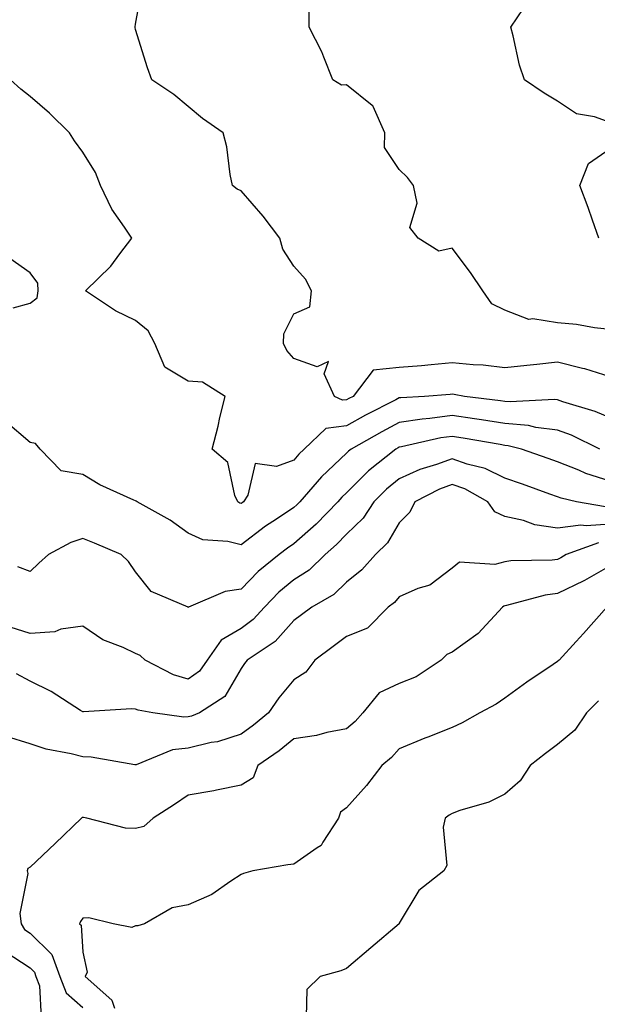
# Model space of a CAD drawing. Units: inches. Extents: x 939443 to 942083, y 7284698 to 7287338.
# Drawn here: x 940106 to 940216, y 7286547 to 7286733 of the extents above; entities that cross this region are included whole.
import ezdxf

# ---------------------------------------------------------------- set-up
doc = ezdxf.new("R2010")
doc.units = ezdxf.units.IN
doc.header["$MEASUREMENT"] = 0
doc.layers.add('Contour_93947284', color=7, linetype='Continuous', true_color=0xdc29e4)

msp = doc.modelspace()

# ---------------------------------------------------------------- linework, layer by layer
at = {"layer": 'Contour_93947284'}
for points in [[(940218.05, 7286665.62, 3200), (940213.24, 7286667.11, 3200), (940212.79, 7286667.18, 3200), (940208.05, 7286668.38, 3200), (940204.1, 7286667.97, 3200), (940202.21, 7286667.76, 3200), (940198.05, 7286667.36, 3200), (940193.97, 7286667.84, 3200), (940192.08, 7286667.89, 3200), (940188.05, 7286668.29, 3200), (940184.06, 7286667.93, 3200), (940182.23, 7286667.74, 3200), (940178.05, 7286667.37, 3200), (940173.09, 7286666.88, 3200), (940169.29, 7286661.92, 3200), (940168.47, 7286661.5, 3200), (940168.05, 7286661.27, 3200), (940167.3, 7286661.17, 3200), (940165.76, 7286661.92, 3200), (940163.78, 7286666.19, 3200), (940164.64, 7286668.51, 3200), (940162.47, 7286667.5, 3200), (940158.05, 7286669.12, 3200), (940156.72, 7286670.59, 3200), (940156.12, 7286671.92, 3200), (940156.17, 7286673.8, 3200), (940158.05, 7286677.54, 3200), (940161.07, 7286678.9, 3200), (940161.4, 7286681.92, 3200), (940160.28, 7286684.15, 3200), (940158.05, 7286686.61, 3200), (940155.99, 7286689.86, 3200), (940155.41, 7286691.92, 3200), (940152.24, 7286696.11, 3200), (940148.05, 7286700.92, 3200), (940147.32, 7286701.19, 3200), (940146.4, 7286701.92, 3200), (940145.97, 7286704, 3200), (940145.36, 7286709.23, 3200), (940144.66, 7286711.92, 3200), (940140.75, 7286714.62, 3200), (940138.05, 7286716.88, 3200), (940135.31, 7286719.18, 3200), (940131.15, 7286721.92, 3200), (940130.33, 7286724.2, 3200), (940128.05, 7286731.51, 3200), (940127.97, 7286731.84, 3200), (940127.95, 7286731.92, 3200), (940127.95, 7286732.02, 3200), (940128.05, 7286732.5, 3200), (940129.48, 7286740.49, 3200)], [(940218.05, 7286674.63, 3199), (940215.05, 7286674.92, 3199), (940211.67, 7286675.54, 3199), (940208.05, 7286675.85, 3199), (940203.34, 7286676.63, 3199), (940202.63, 7286676.5, 3199), (940198.05, 7286678.28, 3199), (940195.57, 7286679.44, 3199), (940193.89, 7286681.92, 3199), (940191.53, 7286685.4, 3199), (940188.05, 7286690.04, 3199), (940185.57, 7286689.44, 3199), (940181.63, 7286691.92, 3199), (940180.05, 7286693.92, 3199), (940181.42, 7286698.55, 3199), (940180.76, 7286701.92, 3199), (940179.57, 7286703.44, 3199), (940178.05, 7286704.91, 3199), (940175.22, 7286709.09, 3199), (940175.29, 7286711.92, 3199), (940173.1, 7286716.87, 3199), (940173.09, 7286716.96, 3199), (940172.88, 7286717.09, 3199), (940168.05, 7286720.97, 3199), (940167.06, 7286720.93, 3199), (940165.47, 7286721.92, 3199), (940163.73, 7286726.24, 3199), (940163.39, 7286727.26, 3199), (940160.97, 7286731.92, 3199), (940160.95, 7286734.82, 3199)], [(940218.05, 7286713.86, 3198), (940215.03, 7286714.94, 3198), (940211.61, 7286715.48, 3198), (940208.05, 7286717.88, 3198), (940205.52, 7286719.39, 3198), (940201.81, 7286721.92, 3198), (940200.85, 7286724.72, 3198), (940199.66, 7286730.31, 3198), (940199.21, 7286731.92, 3198), (940201.59, 7286735.46, 3198)], [(940218.05, 7286657.82, 3201), (940215.21, 7286659.08, 3201), (940209.06, 7286660.91, 3201), (940208.05, 7286661.28, 3201), (940207.47, 7286661.34, 3201), (940199.09, 7286660.88, 3201), (940198.05, 7286660.97, 3201), (940197.23, 7286661.1, 3201), (940190.41, 7286661.92, 3201), (940188.43, 7286662.3, 3201), (940188.05, 7286662.34, 3201), (940187.67, 7286662.3, 3201), (940182.83, 7286661.92, 3201), (940178.31, 7286661.66, 3201), (940178.05, 7286661.62, 3201), (940177.42, 7286661.29, 3201), (940171.64, 7286658.33, 3201), (940168.05, 7286656.33, 3201), (940164.15, 7286655.82, 3201), (940160.02, 7286651.92, 3201), (940159, 7286650.97, 3201), (940158.05, 7286649.85, 3201), (940154.74, 7286648.61, 3201), (940150.75, 7286649.22, 3201), (940149.34, 7286643.21, 3201), (940148.49, 7286641.92, 3201), (940148.23, 7286641.74, 3201), (940148.05, 7286641.62, 3201), (940147.81, 7286641.68, 3201), (940147.41, 7286641.92, 3201), (940146.88, 7286643.09, 3201), (940145.51, 7286649.38, 3201), (940142.57, 7286651.92, 3201), (940143.68, 7286656.29, 3201), (940144.05, 7286657.92, 3201), (940145.01, 7286661.92, 3201), (940140.74, 7286664.61, 3201), (940138.05, 7286664.82, 3201), (940133.61, 7286667.48, 3201), (940131.69, 7286671.92, 3201), (940130.45, 7286674.32, 3201), (940128.05, 7286676.33, 3201), (940124.26, 7286678.13, 3201), (940118.56, 7286681.92, 3201), (940123.38, 7286686.59, 3201), (940125.05, 7286688.92, 3201), (940127.32, 7286691.92, 3201), (940125.94, 7286694.03, 3201), (940123.55, 7286697.42, 3201), (940121.42, 7286701.92, 3201), (940120.48, 7286704.35, 3201), (940118.05, 7286708.2, 3201), (940116.5, 7286710.37, 3201), (940115.55, 7286711.92, 3201), (940111.75, 7286715.62, 3201), (940108.05, 7286718.81, 3201), (940106.28, 7286720.15, 3201), (940104.35, 7286721.92, 3201)], [(940215.86, 7286691.92, 3198), (940214.65, 7286695.32, 3198), (940213.85, 7286697.72, 3198), (940212.25, 7286701.92, 3198), (940213.92, 7286706.05, 3198), (940218.05, 7286708.94, 3198)], [(940104.85, 7286678.72, 3202), (940108.05, 7286679.57, 3202), (940109.39, 7286680.58, 3202), (940109.57, 7286681.92, 3202), (940109.5, 7286683.37, 3202), (940108.05, 7286685.32, 3202), (940104.22, 7286688.09, 3202)], [(940216.04, 7286651.92, 3202), (940210.71, 7286654.58, 3202), (940208.05, 7286655.54, 3202), (940203.93, 7286656.04, 3202), (940202.53, 7286656.4, 3202), (940198.05, 7286656.8, 3202), (940193.62, 7286657.49, 3202), (940192.33, 7286657.64, 3202), (940188.05, 7286658.27, 3202), (940183.84, 7286657.71, 3202), (940182.35, 7286657.62, 3202), (940178.05, 7286656.96, 3202), (940174.75, 7286655.22, 3202), (940168.93, 7286651.92, 3202), (940168.44, 7286651.53, 3202), (940168.05, 7286651.14, 3202), (940163.29, 7286646.68, 3202), (940159.19, 7286641.92, 3202), (940158.63, 7286641.34, 3202), (940158.05, 7286640.83, 3202), (940154.76, 7286638.63, 3202), (940152.68, 7286637.29, 3202), (940148.05, 7286633.77, 3202), (940145.55, 7286634.42, 3202), (940140.82, 7286634.69, 3202), (940138.05, 7286635.97, 3202), (940134.59, 7286638.46, 3202), (940128.34, 7286641.92, 3202), (940128.17, 7286642.04, 3202), (940128.05, 7286642.08, 3202), (940127.74, 7286642.23, 3202), (940121.25, 7286645.12, 3202), (940118.05, 7286647.09, 3202), (940113.93, 7286647.8, 3202), (940109.97, 7286651.92, 3202), (940109.1, 7286652.97, 3202), (940108.05, 7286653.19, 3202), (940103.35, 7286657.22, 3202)], [(940218.05, 7286645.83, 3203), (940213.41, 7286647.28, 3203), (940212.06, 7286647.91, 3203), (940208.05, 7286649.49, 3203), (940206.25, 7286650.12, 3203), (940201.23, 7286651.92, 3203), (940198.7, 7286652.57, 3203), (940198.05, 7286652.63, 3203), (940197.2, 7286652.77, 3203), (940190.15, 7286654.02, 3203), (940188.05, 7286654.33, 3203), (940185.92, 7286654.05, 3203), (940178.49, 7286652.36, 3203), (940178.05, 7286652.29, 3203), (940177.81, 7286652.16, 3203), (940177.38, 7286651.92, 3203), (940172.18, 7286647.79, 3203), (940168.05, 7286643.65, 3203), (940167.16, 7286642.81, 3203), (940166.39, 7286641.92, 3203), (940162.28, 7286637.69, 3203), (940158.05, 7286633.94, 3203), (940156.84, 7286633.13, 3203), (940155.28, 7286631.92, 3203), (940151.27, 7286628.7, 3203), (940148.05, 7286625.35, 3203), (940145.06, 7286624.91, 3203), (940138.08, 7286621.92, 3203), (940138.05, 7286621.9, 3203), (940138.04, 7286621.91, 3203), (940137.99, 7286621.92, 3203), (940131.02, 7286624.89, 3203), (940128.05, 7286628.65, 3203), (940126.72, 7286630.59, 3203), (940125.34, 7286631.92, 3203), (940120.24, 7286634.11, 3203), (940118.05, 7286634.96, 3203), (940115.76, 7286634.21, 3203), (940111.52, 7286631.92, 3203), (940109.7, 7286630.27, 3203), (940108.05, 7286628.7, 3203), (940105.74, 7286629.61, 3203)], [(940217.12, 7286640.99, 3204), (940211.66, 7286641.92, 3204), (940208.73, 7286642.6, 3204), (940208.05, 7286642.88, 3204), (940206.57, 7286643.4, 3204), (940201.38, 7286645.25, 3204), (940198.05, 7286646.43, 3204), (940194.34, 7286648.21, 3204), (940190.92, 7286649.05, 3204), (940188.05, 7286650.05, 3204), (940185.11, 7286648.98, 3204), (940181.91, 7286648.06, 3204), (940178.05, 7286646.3, 3204), (940175.64, 7286644.33, 3204), (940173.22, 7286641.92, 3204), (940171.17, 7286638.8, 3204), (940168.05, 7286635.78, 3204), (940166.15, 7286633.82, 3204), (940163.99, 7286631.92, 3204), (940160.98, 7286628.99, 3204), (940158.05, 7286627.11, 3204), (940155.21, 7286624.76, 3204), (940152.46, 7286621.92, 3204), (940150.36, 7286619.61, 3204), (940148.05, 7286617.93, 3204), (940144.29, 7286615.68, 3204), (940141.6, 7286611.92, 3204), (940140.14, 7286609.83, 3204), (940138.05, 7286608.28, 3204), (940135.24, 7286609.11, 3204), (940129.88, 7286611.92, 3204), (940128.9, 7286612.77, 3204), (940128.05, 7286613.16, 3204), (940125.69, 7286614.28, 3204), (940121.86, 7286615.73, 3204), (940118.05, 7286618.33, 3204), (940113.91, 7286617.78, 3204), (940112.73, 7286617.24, 3204), (940108.05, 7286616.96, 3204), (940104.28, 7286618.15, 3204)], [(940218.05, 7286637.7, 3205), (940213.47, 7286637.34, 3205), (940212.45, 7286637.52, 3205), (940208.05, 7286636.93, 3205), (940203.71, 7286637.58, 3205), (940201.59, 7286638.38, 3205), (940198.05, 7286639.17, 3205), (940196.16, 7286640.03, 3205), (940194.86, 7286641.92, 3205), (940190.49, 7286644.36, 3205), (940188.05, 7286645.21, 3205), (940185.64, 7286644.33, 3205), (940180.98, 7286641.92, 3205), (940180.03, 7286639.94, 3205), (940178.05, 7286637.93, 3205), (940175.84, 7286634.13, 3205), (940173.55, 7286631.92, 3205), (940170.93, 7286629.04, 3205), (940168.05, 7286626.68, 3205), (940165.63, 7286624.34, 3205), (940161.44, 7286621.92, 3205), (940159.49, 7286620.48, 3205), (940158.05, 7286619.41, 3205), (940154.54, 7286615.43, 3205), (940149.22, 7286611.92, 3205), (940148.68, 7286611.29, 3205), (940148.05, 7286610.31, 3205), (940144.97, 7286605, 3205), (940140.14, 7286601.92, 3205), (940138.67, 7286601.3, 3205), (940138.05, 7286601.15, 3205), (940137.19, 7286601.06, 3205), (940131.34, 7286601.92, 3205), (940128.52, 7286602.39, 3205), (940128.05, 7286602.58, 3205), (940127.29, 7286602.68, 3205), (940118.2, 7286602.07, 3205), (940118.05, 7286602.1, 3205), (940117.61, 7286602.36, 3205), (940112.07, 7286605.94, 3205), (940108.05, 7286607.9, 3205), (940105.45, 7286609.32, 3205)], [(940215.81, 7286634.16, 3206), (940209.69, 7286631.92, 3206), (940208.67, 7286631.3, 3206), (940208.05, 7286631.01, 3206), (940207.01, 7286630.88, 3206), (940199.22, 7286630.75, 3206), (940198.05, 7286630.55, 3206), (940196.16, 7286630.03, 3206), (940189.46, 7286630.51, 3206), (940188.05, 7286629.37, 3206), (940183.84, 7286626.13, 3206), (940181.59, 7286625.46, 3206), (940178.05, 7286623.89, 3206), (940177.12, 7286622.85, 3206), (940175.95, 7286621.92, 3206), (940171.99, 7286617.98, 3206), (940168.05, 7286616.36, 3206), (940165.5, 7286614.47, 3206), (940162.06, 7286611.92, 3206), (940160.34, 7286609.63, 3206), (940158.05, 7286608.14, 3206), (940155.2, 7286604.77, 3206), (940153.25, 7286601.92, 3206), (940150.42, 7286599.55, 3206), (940148.05, 7286597.88, 3206), (940143.56, 7286596.41, 3206), (940142.39, 7286596.26, 3206), (940138.05, 7286595.2, 3206), (940135.08, 7286594.89, 3206), (940128.18, 7286592.05, 3206), (940128.05, 7286592.02, 3206), (940127.94, 7286592.03, 3206), (940119.6, 7286593.47, 3206), (940118.05, 7286593.56, 3206), (940115.81, 7286594.16, 3206), (940111.13, 7286595, 3206), (940108.05, 7286596.05, 3206), (940103.56, 7286597.43, 3206)], [(940218.05, 7286629.78, 3207), (940213.16, 7286627.03, 3207), (940213.02, 7286626.95, 3207), (940208.05, 7286624.56, 3207), (940205.72, 7286624.25, 3207), (940198.36, 7286622.23, 3207), (940198.05, 7286622.18, 3207), (940197.84, 7286622.13, 3207), (940197.62, 7286621.92, 3207), (940193.01, 7286616.96, 3207), (940188.05, 7286613.39, 3207), (940187.03, 7286612.94, 3207), (940185.98, 7286611.92, 3207), (940181.24, 7286608.73, 3207), (940178.05, 7286607.44, 3207), (940174.26, 7286605.71, 3207), (940171.15, 7286601.92, 3207), (940169.68, 7286600.29, 3207), (940168.05, 7286598.89, 3207), (940164.3, 7286598.17, 3207), (940162.36, 7286597.61, 3207), (940158.05, 7286596.96, 3207), (940155.29, 7286594.68, 3207), (940151.22, 7286591.92, 3207), (940150.37, 7286589.6, 3207), (940148.05, 7286588.22, 3207), (940143.38, 7286587.25, 3207), (940142.86, 7286587.11, 3207), (940138.05, 7286586.27, 3207), (940135.45, 7286584.52, 3207), (940131.4, 7286581.92, 3207), (940129.59, 7286580.38, 3207), (940128.05, 7286579.97, 3207), (940126.16, 7286580.03, 3207), (940118.78, 7286581.92, 3207), (940118.19, 7286582.06, 3207), (940118.05, 7286582.09, 3207), (940117.91, 7286582.06, 3207), (940117.81, 7286581.92, 3207), (940112.82, 7286577.15, 3207), (940108.05, 7286572.65, 3207), (940107.6, 7286572.37, 3207), (940107.48, 7286571.92, 3207), (940107.6, 7286571.47, 3207), (940106.12, 7286563.85, 3207), (940106.36, 7286561.92, 3207), (940106.98, 7286560.85, 3207), (940108.05, 7286560.13, 3207), (940112.19, 7286556.06, 3207), (940113.69, 7286551.92, 3207), (940114.92, 7286548.79, 3207), (940118.05, 7286546.05, 3207)], [(940217.42, 7286621.92, 3208), (940212.99, 7286616.98, 3208), (940211.57, 7286615.44, 3208), (940208.33, 7286611.92, 3208), (940208.19, 7286611.78, 3208), (940208.05, 7286611.65, 3208), (940207.19, 7286611.06, 3208), (940202.25, 7286607.72, 3208), (940198.05, 7286604.67, 3208), (940196.39, 7286603.58, 3208), (940193.34, 7286601.92, 3208), (940189.94, 7286600.03, 3208), (940188.05, 7286599.13, 3208), (940183.45, 7286597.32, 3208), (940182.86, 7286597.11, 3208), (940178.05, 7286595.1, 3208), (940176.56, 7286593.41, 3208), (940174.76, 7286591.92, 3208), (940171.82, 7286588.15, 3208), (940168.05, 7286583.9, 3208), (940166.88, 7286583.09, 3208), (940166.52, 7286581.92, 3208), (940163.54, 7286577.41, 3208), (940163.21, 7286576.76, 3208), (940162.46, 7286576.33, 3208), (940158.05, 7286573.19, 3208), (940156.89, 7286573.08, 3208), (940150.29, 7286571.92, 3208), (940148.53, 7286571.44, 3208), (940148.05, 7286571.24, 3208), (940146.13, 7286570, 3208), (940142.53, 7286567.44, 3208), (940138.05, 7286565.49, 3208), (940135.01, 7286564.96, 3208), (940129.73, 7286561.92, 3208), (940128.47, 7286561.5, 3208), (940128.05, 7286561.53, 3208), (940127.33, 7286561.2, 3208), (940123.79, 7286561.92, 3208), (940119.17, 7286563.04, 3208), (940118.05, 7286562.99, 3208), (940117.61, 7286562.36, 3208), (940117.42, 7286561.92, 3208), (940117.74, 7286561.61, 3208), (940118.05, 7286556.49, 3208), (940118.86, 7286552.73, 3208), (940118.5, 7286551.92, 3208), (940123.56, 7286547.43, 3208), (940124.05, 7286545.92, 3208)], [(940215.78, 7286604.19, 3209), (940213.56, 7286601.92, 3209), (940211.34, 7286598.63, 3209), (940208.05, 7286595.88, 3209), (940205.78, 7286594.19, 3209), (940202.87, 7286591.92, 3209), (940200.97, 7286589, 3209), (940198.05, 7286586.48, 3209), (940195.01, 7286584.96, 3209), (940189.51, 7286583.38, 3209), (940188.05, 7286582.84, 3209), (940187.47, 7286582.5, 3209), (940186.75, 7286581.92, 3209), (940186.36, 7286580.23, 3209), (940187.04, 7286572.93, 3209), (940186.5, 7286571.92, 3209), (940181.77, 7286568.2, 3209), (940178.05, 7286562.01, 3209), (940178.03, 7286561.94, 3209), (940178.01, 7286561.92, 3209), (940172.62, 7286557.35, 3209), (940168.05, 7286553.41, 3209), (940166.98, 7286552.99, 3209), (940163.02, 7286551.92, 3209), (940160.54, 7286549.43, 3209), (940160.4, 7286544.27, 3209)], [(940103.34, 7286556.63, 3206), (940108.05, 7286553.52, 3206), (940108.86, 7286552.73, 3206), (940109.15, 7286551.92, 3206), (940109.86, 7286550.11, 3206), (940110.18, 7286544.05, 3206)]]:
    msp.add_polyline3d(points, dxfattribs=at)

doc.saveas('drawing.dxf')
